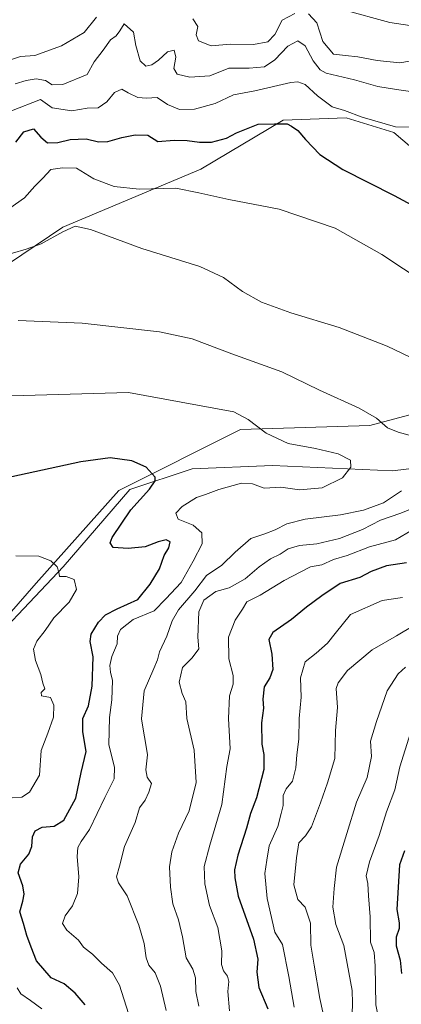
# Model space of a CAD drawing. Units: metres. Extents: x 617524 to 620971, y 4738687 to 4741060.
# Drawn here: x 618733 to 618863, y 4739548 to 4739884 of the extents above; entities that cross this region are included whole.
import ezdxf

# ---------------------------------------------------------------- set-up
doc = ezdxf.new("R2010")
doc.units = ezdxf.units.M
doc.header["$MEASUREMENT"] = 0
for name, color, linetype, lineweight in [('Arbolado forestal CxS', 92, 'Continuous', 0), ('Corriente natural lineal', 142, 'Continuous', 13), ('Cultivos herbáceos CxS', 92, 'Continuous', 0), ('Curva de nivel maestra', 30, 'Continuous', 30), ('Curva de nivel normal', 30, 'Continuous', 0)]:
    doc.layers.add(name, color=color, linetype=linetype, lineweight=lineweight)

# ---------------------------------------------------------------- blocks, each defined once
blk = doc.blocks.new('*U9')
at = {"layer": 'Arbolado forestal CxS', "color": 92, "linetype": 'Continuous', "lineweight": 0}
blk.add_polyline3d([(618885.1117, 4739824.7621, 678.5166), (618860.7133, 4739845.5575, 680.3957), (618844.4179, 4739850.6311, 680.1128), (618822.9233, 4739849.8513, 676.6473), (618794.7425, 4739833.1097, 672.8313), (618747.6269, 4739813.2651, 666.2799), (618686.6791, 4739772.2303, 661.0436), (618666.5145, 4739755.5037, 659.5669), (618658.3151, 4739744.9683, 657.1093), (618648.4327, 4739742.3331, 656.1567), (618637.8913, 4739748.2627, 661.8778), (618619.4437, 4739758.1459, 668.6513), (618604.2905, 4739763.4165, 674.2964), (618597.0435, 4739762.7575, 678.5536), (618580.5721, 4739764.7343, 681.9252), (618573.3249, 4739771.9815, 681.7556), (618558.8307, 4739780.5469, 681.2117), (618556.1949, 4739768.6877, 678.4439), (618544.9945, 4739758.1465, 673.8767), (618537.7471, 4739748.2635, 672.6927), (618532.4761, 4739737.0633, 677.3075), (618524.5497, 4739737.6241, 678.7554), (618521.8389, 4739752.9941, 669.7528), (618470.4993, 4739757.8557, 647.1587)], dxfattribs=at)

msp = doc.modelspace()

# ---------------------------------------------------------------- linework, layer by layer
at = {"layer": 'Arbolado forestal CxS', "color": 92, "linetype": 'Continuous', "lineweight": 0}
for points in [[(618882.2677, 4739753.5905, 664.7115), (618930.9595, 4739760.0523, 672.6582), (618946.5605, 4739781.7409, 679.5967), (618939.3293, 4739795.8299, 680.9557), (618914.9317, 4739813.0091, 679.8175), (618885.1117, 4739824.7621, 678.5166), (618860.7133, 4739845.5575, 680.3957), (618844.4179, 4739850.6311, 680.1128), (618822.9233, 4739849.8513, 676.6473), (618794.7425, 4739833.1097, 672.8313), (618747.6269, 4739813.2651, 666.2799), (618686.6791, 4739772.2303, 661.0436), (618666.5145, 4739755.5037, 659.5669)], [(618661.6129, 4739538.4907, 628.2277), (618677.7611, 4739572.5037, 630.5565), (618678.4487, 4739596.8969, 632.5534), (618683.9461, 4739615.4495, 633.9957), (618697.8667, 4739639.3147, 636.7152), (618708.8447, 4739658.9367, 639.9133), (618709.3067, 4739658.4607, 639.8949), (618738.5775, 4739691.8899, 644.4791), (618766.7329, 4739723.5013, 649.0584), (618808.3003, 4739744.2963, 654.841), (618852.5121, 4739745.6285, 659.9918), (618882.2677, 4739753.5905, 664.7115)], [(618708.8447, 4739658.9367, 639.9133), (618709.3067, 4739658.4607, 639.8949), (618738.5775, 4739691.8899, 644.4791), (618766.7329, 4739723.5013, 649.0584), (618808.3003, 4739744.2963, 654.841), (618852.5121, 4739745.6285, 659.9918), (618882.2677, 4739753.5905, 664.7115)]]:
    msp.add_polyline3d(points, dxfattribs=at)
at = {"layer": 'Corriente natural lineal', "color": 142, "linetype": 'Continuous', "lineweight": 13}
msp.add_polyline3d([(618873.2601, 4739731.8301, 658.9662), (618860.2101, 4739730.2201, 657.2773), (618819.2392, 4739732.0314, 653.0492), (618791.8322, 4739730.8178, 652.7861), (618770.5224, 4739723.7709, 649.3418), (618747.7785, 4739697.4626, 645.8704), (618715.0353, 4739662.8742, 640.2893), (618685.6013, 4739627.3479, 635.0541), (618664.4216, 4739589.4892, 631.7963), (618663.3901, 4739586.2601, 631.6108), (618661.1301, 4739578.2701, 631.1244), (618658.0301, 4739564.7401, 630.1218), (618656.5101, 4739561.1301, 629.7945), (618652.8101, 4739555.3001, 629.0006), (618646.4001, 4739546.9801, 628.1403), (618643.5601, 4739542.6401, 627.5951), (618641.4401, 4739537.9601, 626.9851), (618637.2201, 4739525.3301, 625.578)], dxfattribs=at)
at = {"layer": 'Cultivos herbáceos CxS', "color": 92, "linetype": 'Continuous', "lineweight": 0}
msp.add_polyline3d([(618882.2677, 4739753.5905, 664.7115), (618852.5121, 4739745.6285, 659.9918), (618808.3003, 4739744.2963, 654.841), (618766.7329, 4739723.5013, 649.0584), (618738.5775, 4739691.8899, 644.4791), (618709.3067, 4739658.4607, 639.8949), (618708.8447, 4739658.9367, 639.9133), (618690.6951, 4739677.6459, 642.614), (618683.8217, 4739687.9771, 645.5339), (618674.7083, 4739701.6481, 646.9645), (618669.0083, 4739721.9477, 651.9255), (618666.5145, 4739755.5037, 659.5669), (618686.6791, 4739772.2303, 661.0436), (618747.6269, 4739813.2651, 666.2799), (618794.7425, 4739833.1097, 672.8313), (618822.9233, 4739849.8513, 676.6473), (618844.4179, 4739850.6311, 680.1128), (618860.7133, 4739845.5575, 680.3957), (618885.1117, 4739824.7621, 678.5166), (618914.9317, 4739813.0091, 679.8175), (618939.3293, 4739795.8299, 680.9557), (618946.5605, 4739781.7409, 679.5967), (618930.9595, 4739760.0523, 672.6582)], close=True, dxfattribs=at)
for points in [[(618882.2677, 4739753.5905, 664.7115), (618930.9595, 4739760.0523, 672.6582), (618946.5605, 4739781.7409, 679.5967), (618939.3293, 4739795.8299, 680.9557), (618914.9317, 4739813.0091, 679.8175), (618885.1117, 4739824.7621, 678.5166), (618860.7133, 4739845.5575, 680.3957), (618844.4179, 4739850.6311, 680.1128), (618822.9233, 4739849.8513, 676.6473), (618794.7425, 4739833.1097, 672.8313), (618747.6269, 4739813.2651, 666.2799), (618686.6791, 4739772.2303, 661.0436), (618666.5145, 4739755.5037, 659.5669)], [(618708.8447, 4739658.9367, 639.9133), (618709.3067, 4739658.4607, 639.8949), (618738.5775, 4739691.8899, 644.4791), (618766.7329, 4739723.5013, 649.0584), (618808.3003, 4739744.2963, 654.841), (618852.5121, 4739745.6285, 659.9918), (618882.2677, 4739753.5905, 664.7115)]]:
    msp.add_polyline3d(points, dxfattribs=at)
at = {"layer": 'Curva de nivel maestra', "color": 30, "linetype": 'Continuous', "lineweight": 30, "flags": 128}
for points, elevation in [([(618731.65, 4739842.3001), (618734.35, 4739845.8701), (618737.67, 4739846.8601), (618740.09, 4739844.0501), (618742.39, 4739842.0301), (618745.98, 4739842.1701), (618750.14, 4739843.2301), (618755.65, 4739843.4601), (618759.79, 4739842.4201), (618763.05, 4739842.5601), (618767.79, 4739843.9001), (618772.37, 4739844.7601), (618776.64, 4739844.6701), (618780.04, 4739842.5001), (618785.71, 4739842.9501), (618790.1, 4739842.9101), (618794.29, 4739842.2801), (618798.44, 4739842.3401), (618803.5, 4739843.7201), (618806.9, 4739845.5301), (618814.37, 4739848.4701), (618819.88, 4739848.5801), (618824.3, 4739848.5701), (618825.75, 4739847.7201), (618827.89, 4739846.2701), (618830.49, 4739843.2101), (618835.44, 4739838.1401), (618843.21, 4739832.9901), (618860.77, 4739824.0801), (618875.62, 4739816.1001)], 675), ([(618755.29, 4739548.0101), (618751.85, 4739552.0101), (618748.14, 4739555.2401), (618743.68, 4739557.2401), (618738.64, 4739563.1001), (618736.85, 4739567.7301), (618735.42, 4739571.7301), (618734.18, 4739575.7301), (618732.99, 4739579.7301), (618734.02, 4739583.4001), (618734.48, 4739585.7801), (618733.95, 4739588.5901), (618732.38, 4739593.1101), (618733.17, 4739596.0601), (618736.04, 4739599.4001), (618737.11, 4739602.0601), (618737.32, 4739605.3401), (618738.23, 4739607.3401), (618740.55, 4739608.5901), (618744.65, 4739608.9401), (618748.01, 4739611.0301), (618752.05, 4739618.5701), (618753.92, 4739627.2801), (618755.66, 4739634.4101), (618754.54, 4739641.1501), (618754.48, 4739645.7301), (618756.37, 4739650.0601), (618757.71, 4739656.7801), (618757.99, 4739666.7101), (618757.04, 4739671.9301), (618757.37, 4739674.4401), (618759.84, 4739678.6001), (618762.24, 4739681.0801), (618766.2, 4739683.0901), (618773.27, 4739686.2701), (618777.47, 4739691.5801), (618780.61, 4739696.7601), (618782.2, 4739701.2601), (618783.86, 4739703.9001), (618784.31, 4739706.0101), (618782.94, 4739706.6401), (618780.25, 4739705.9901), (618775.77, 4739704.2801), (618769.91, 4739703.6501), (618764.85, 4739704.0401), (618763.86, 4739705.5801), (618764.54, 4739707.4101), (618770.82, 4739716.8701), (618777.23, 4739723.9601), (618779.19, 4739726.8101), (618779.21, 4739728.0201), (618776.08, 4739731.3901), (618771.24, 4739733.5901), (618763.84, 4739734.6601), (618753.79, 4739733.3001), (618730.25, 4739728.1801)], 650), ([(618865.01, 4739698.7701), (618858.2, 4739697.7401), (618852.97, 4739695.8001), (618849.07, 4739693.8601), (618842.36, 4739691.8001), (618836.13, 4739687.5101), (618830.8, 4739683.6501), (618825.74, 4739679.5001), (618819.39, 4739675.0601), (618818.02, 4739672.6101), (618819.04, 4739667.6801), (618819.31, 4739662.4001), (618818.34, 4739659.5801), (618816.42, 4739656.4701), (618815.9, 4739652.2501), (618816.14, 4739649.2701), (618815.5, 4739644.2101), (618815.6, 4739636.9301), (618816.33, 4739633.4001), (618816.26, 4739628.3101), (618813.73, 4739618.6101), (618811.72, 4739613.2601), (618810.34, 4739608.3001), (618807.37, 4739599.0701), (618806.29, 4739594.1001), (618806.42, 4739591.4001), (618807.55, 4739585.0601), (618812.73, 4739570.4001), (618814.28, 4739563.6601), (618813.86, 4739559.1401), (618814.59, 4739553.9401), (618817.68, 4739546.7001)], 675), ([(618864.26, 4739600.6201), (618862.56, 4739595.8401), (618861.68, 4739580.5101), (618862.45, 4739576.0401), (618862.47, 4739574.0501), (618861.48, 4739571.1701), (618861.51, 4739568.2001), (618862.88, 4739563.2401), (618863.31, 4739558.6801)], 700)]:
    msp.add_lwpolyline(points, dxfattribs=dict(at, elevation=elevation))
at = {"layer": 'Curva de nivel normal', "color": 30, "linetype": 'Continuous', "lineweight": 0, "flags": 128}
for points, elevation in [([(618826.89, 4739886.2301), (618822.5, 4739883.9401), (618820.04, 4739879.0001), (618817.63, 4739876.4901), (618812.8, 4739875.6001), (618804.86, 4739875.6901), (618798.3, 4739875.1801), (618794.02, 4739876.8401), (618793.2, 4739878.9001), (618793.7, 4739881.7301), (618792, 4739884.3601)], 690), ([(618866.02, 4739869.9101), (618862.77, 4739869.3601), (618854.93, 4739870.1901), (618848.38, 4739871.4101), (618844.16, 4739871.8101), (618840.08, 4739872.3301), (618836.45, 4739876.6701), (618834.35, 4739882.9601), (618831.58, 4739886.0901)], 690), ([(618866.11, 4739882.1001), (618859.31, 4739883.0901), (618843.44, 4739887.4901)], 695), ([(618759.17, 4739884.9101), (618754.9, 4739879.7201), (618747.21, 4739875.1601), (618738.13, 4739871.8301), (618733.21, 4739871.5601), (618728.43, 4739869.9101)], 690), ([(618731.35, 4739862.1601), (618735.12, 4739863.3601), (618738.57, 4739863.9401), (618741.7, 4739863.3901), (618744.02, 4739861.9001), (618747.71, 4739861.9401), (618755.96, 4739865.4301), (618758.37, 4739869.6901), (618761.46, 4739873.7401), (618763.92, 4739877.2101), (618765.86, 4739878.6101), (618767.08, 4739880.2601), (618768.64, 4739882.6301), (618771.76, 4739879.8001), (618772.53, 4739875.3001), (618774.06, 4739870.0101), (618776.04, 4739868.2201), (618778.05, 4739868.7101), (618780.36, 4739870.2301), (618783.45, 4739873.1401), (618785.72, 4739873.6701), (618786.19, 4739871.3201), (618785.52, 4739867.4301), (618786.64, 4739865.5101), (618791.06, 4739864.4801), (618797.8, 4739864.9701), (618804.3, 4739867.5301), (618811.24, 4739867.5701), (618816.49, 4739868.0001), (618820.01, 4739870.4101), (618824.44, 4739875.0101), (618827.86, 4739876.8401), (618830.35, 4739875.1501), (618833.08, 4739870.0401), (618835.49, 4739866.9501), (618837.53, 4739865.7901), (618847.21, 4739863.5101), (618855.17, 4739861.3201), (618861.58, 4739860.2701), (618866.37, 4739859.6201)], 685), ([(618867.4, 4739847.4301), (618861.22, 4739847.5101), (618849.81, 4739850.8501), (618843.79, 4739853.0801), (618839.64, 4739854.3401), (618834.57, 4739858.0701), (618830.4, 4739861.9501), (618827.91, 4739862.9301), (618825.49, 4739862.6501), (618813.24, 4739859.8501), (618805.93, 4739858.5001), (618799.71, 4739855.5101), (618792.6, 4739853.5501), (618787.48, 4739853.4301), (618783.41, 4739855.2001), (618779.91, 4739857.5101), (618776.28, 4739857.3201), (618773.25, 4739857.5201), (618769.93, 4739859.1401), (618767.83, 4739860.3401), (618765.32, 4739859.2501), (618762.64, 4739856.0401), (618759.67, 4739854.0101), (618756, 4739853.8701), (618750.71, 4739852.9901), (618743.99, 4739853.9601), (618740.04, 4739856.9001), (618730.08, 4739852.9601)], 680), ([(618885.78, 4739784.6901), (618856.61, 4739804.0201), (618840.63, 4739813.0001), (618821.47, 4739819.5001), (618804.38, 4739822.7401), (618794.06, 4739825.0001), (618786.28, 4739826.6201), (618773.67, 4739826.2801), (618765.17, 4739827.1401), (618758.23, 4739829.8201), (618752.28, 4739833.4501), (618747.53, 4739833.5001), (618743.56, 4739832.9801), (618740.85, 4739830.0401), (618738.11, 4739827.2701), (618734.62, 4739823.3701), (618727.61, 4739818.3701)], 670), ([(618868.86, 4739767.7201), (618858.44, 4739772.6701), (618842.04, 4739779.0701), (618825.52, 4739784.1401), (618815.51, 4739787.7201), (618809, 4739791.3801), (618802.5, 4739796.1701), (618794.39, 4739799.9301), (618774.65, 4739806.0401), (618757.13, 4739812.5101), (618751.84, 4739813.6001), (618747.65, 4739811.7001), (618740.26, 4739807.6301), (618735.14, 4739805.8401), (618725.67, 4739803.0301)], 665), ([(618732.35, 4739781.4801), (618754.28, 4739780.5501), (618780.71, 4739777.6201), (618791.85, 4739775.2201), (618805.38, 4739770.1101), (618822.48, 4739763.9901), (618835.34, 4739757.7501), (618848.87, 4739751.5701), (618854.74, 4739748.1101), (618858.53, 4739744.8701), (618862.14, 4739743.3801), (618866.71, 4739742.1701)], 660), ([(618726.27, 4739755.6701), (618770.04, 4739756.8701), (618806.08, 4739750.2801), (618810.96, 4739747.6601), (618817.06, 4739743.0001), (618824.56, 4739739.5301), (618833.9, 4739737.8301), (618841.72, 4739735.9901), (618845.87, 4739733.8001), (618846, 4739731.4401), (618843.14, 4739727.8601), (618836.23, 4739724.3501), (618828.42, 4739723.6601), (618822.04, 4739724.6401), (618816.37, 4739724.2401), (618812.37, 4739725.8001), (618808.68, 4739725.9801), (618800.91, 4739723.8601), (618796.34, 4739722.0801), (618793.31, 4739721.0901), (618788.44, 4739718.0801), (618786.24, 4739715.7401), (618787.08, 4739713.7401), (618792.15, 4739711.6401), (618795.11, 4739709.0001), (618795.28, 4739705.2801), (618792.12, 4739699.3301), (618788.03, 4739692.1501), (618782.79, 4739686.5401), (618778.83, 4739682.4301), (618771.66, 4739679.4701), (618767.38, 4739676.0901), (618766.37, 4739673.8001), (618766.26, 4739671.1901), (618764.43, 4739666.8101), (618763.69, 4739663.7801), (618763.89, 4739661.5201), (618764.6, 4739658.6801), (618764.41, 4739652.0601), (618763.58, 4739646.0201), (618763.41, 4739636.6901), (618765.28, 4739629.0601), (618765.22, 4739625.1401), (618761.98, 4739618.7301), (618756.74, 4739607.8601), (618753.96, 4739603.7401), (618752.78, 4739601.7301), (618752.5, 4739598.6301), (618753.16, 4739591.6801), (618752.69, 4739585.9701), (618750.94, 4739581.8201), (618748.44, 4739578.4201), (618747.58, 4739575.8401), (618749, 4739573.5001), (618752.99, 4739570.0901), (618754.69, 4739567.6901), (618757.79, 4739565.3201), (618760.88, 4739562.2001), (618764.64, 4739559.0001), (618766.96, 4739554.7301), (618770.04, 4739545.1301)], 655), ([(618863.33, 4739723.3701), (618857.09, 4739719.2401), (618850.3, 4739716.7301), (618842.46, 4739715.1901), (618830.4, 4739713.7501), (618824.13, 4739712.1301), (618820.19, 4739710.0101), (618816.65, 4739708.7101), (618811.86, 4739707.0701), (618806.45, 4739702.5001), (618802, 4739698.0201), (618796.69, 4739694.4401), (618792.69, 4739689.2501), (618787.12, 4739682.7501), (618784.98, 4739679.0801), (618783.2, 4739673.7401), (618780.62, 4739668.4001), (618779.99, 4739665.7301), (618778.74, 4739662.7301), (618775.37, 4739655.1201), (618774.56, 4739645.6101), (618775.2, 4739641.3901), (618775.84, 4739637.4801), (618776.62, 4739633.2801), (618776, 4739628.1901), (618776.4, 4739625.6501), (618777.94, 4739623.5301), (618777.05, 4739620.6201), (618775.78, 4739617.8701), (618773.84, 4739615.2601), (618772.4, 4739610.2001), (618768.74, 4739602.0901), (618766.95, 4739595.3101), (618765.96, 4739591.6501), (618766.64, 4739589.6601), (618769.58, 4739585.2401), (618773.64, 4739575.1801), (618775.39, 4739568.9801), (618776.07, 4739564.0601), (618777.06, 4739561.5501), (618779.16, 4739558.9201), (618780.99, 4739554.4501), (618782.91, 4739546.0901)], 660), ([(618794.06, 4739547.6201), (618793.11, 4739552.6201), (618792.95, 4739557.2501), (618792.01, 4739560.1901), (618789.81, 4739564.0901), (618788.46, 4739571.1901), (618787.11, 4739577.0601), (618785.17, 4739582.4701), (618784.37, 4739588.2001), (618784.11, 4739595.0601), (618784.84, 4739600.2001), (618787.16, 4739606.6001), (618790.74, 4739614.2001), (618793.14, 4739623.9001), (618792.54, 4739634.9601), (618790, 4739645.7001), (618789.66, 4739651.3501), (618788.43, 4739654.2901), (618787.42, 4739658.1201), (618788.54, 4739663.1501), (618791.82, 4739666.3501), (618794.08, 4739669.4701), (618793.78, 4739673.4001), (618794.14, 4739682.0701), (618795.82, 4739686.0701), (618799.84, 4739689.0701), (618804.46, 4739690.3101), (618809.86, 4739693.3501), (618814.66, 4739697.4201), (618818.6, 4739700.1401), (618821.86, 4739701.7201), (618824.54, 4739703.5701), (618828.42, 4739704.7201), (618834.37, 4739705.2901), (618842.1, 4739707.1601), (618849.94, 4739710.1801), (618856.1, 4739713.3601), (618863.04, 4739715.7201), (618872.71, 4739719.7201)], 665), ([(618804.54, 4739546.0201), (618803.94, 4739552.6201), (618804.3, 4739556.0001), (618803.86, 4739557.8401), (618802.47, 4739559.6801), (618801.86, 4739561.8101), (618801.94, 4739566.4901), (618800.61, 4739574.3701), (618797.76, 4739581.8901), (618796.12, 4739589.3401), (618795.89, 4739595.1801), (618797.84, 4739602.5101), (618801.89, 4739616.3901), (618803.68, 4739629.3701), (618804.84, 4739635.3901), (618804.26, 4739645.6601), (618804.51, 4739653.4001), (618805.84, 4739657.4001), (618805.85, 4739660.4001), (618804.37, 4739666.1001), (618804.18, 4739673.4101), (618806.49, 4739679.3101), (618809.04, 4739683.0301), (618810.51, 4739685.5001), (618815.02, 4739687.7801), (618823.26, 4739692.7501), (618828.9, 4739695.7001), (618832.26, 4739697.4301), (618836.04, 4739698.1601), (618840.04, 4739699.9901), (618844.71, 4739701.3201), (618852.37, 4739704.3001), (618861.2, 4739706.6801), (618867.01, 4739710.0801)], 670), ([(618730.37, 4739618.7001), (618733.66, 4739618.9001), (618736.28, 4739620.5601), (618739.67, 4739626.4001), (618740.3, 4739634.8501), (618742.58, 4739640.6801), (618744.44, 4739646.1301), (618744.64, 4739650.2801), (618743.41, 4739652.8801), (618740.37, 4739653.4801), (618740.31, 4739654.5501), (618741.53, 4739655.8701), (618740.84, 4739657.8201), (618740.12, 4739660.7201), (618738.3, 4739665.4401), (618737.64, 4739669.3901), (618738.8, 4739672.0701), (618741.68, 4739675.7401), (618744.57, 4739680.0701), (618749.78, 4739685.4101), (618752.32, 4739689.7101), (618751.52, 4739693.0801), (618748.85, 4739694.1901), (618746.57, 4739694.1001), (618746.32, 4739695.6401), (618745.76, 4739697.4001), (618743.55, 4739699.5101), (618739.41, 4739701.1201), (618731.64, 4739701.1901)], 645), ([(618826.59, 4739547.3001), (618824.79, 4739557.7101), (618822.65, 4739568.6401), (618820.04, 4739572.8001), (618817.41, 4739584.2801), (618816.58, 4739592.8601), (618817.3, 4739597.3801), (618818.07, 4739602.2701), (618821.08, 4739608.9001), (618822.2, 4739613.3601), (618822.93, 4739616.0601), (618822.92, 4739619.4001), (618823.91, 4739621.7301), (618826.07, 4739624.2901), (618827.22, 4739628.8601), (618827.58, 4739633.2701), (618828.24, 4739638.6201), (618828.3, 4739645.7101), (618828.99, 4739652.9901), (618828.75, 4739659.6301), (618830.35, 4739665.0501), (618834.1, 4739668.0001), (618838.07, 4739671.3901), (618840.63, 4739674.7401), (618845.88, 4739681.2401), (618856.74, 4739685.9201), (618863.67, 4739687.0001)], 680), ([(618867.48, 4739677.4701), (618861.6, 4739673.9101), (618853.26, 4739669.0901), (618844.88, 4739662.1101), (618841.67, 4739657.9001), (618841.03, 4739655.9201), (618841.44, 4739649.5101), (618840.79, 4739641.6101), (618840.52, 4739632.0501), (618837.98, 4739623.7901), (618835.68, 4739616.9301), (618832.52, 4739608.8101), (618830.53, 4739605.6701), (618828.25, 4739603.3501), (618827.43, 4739598.2001), (618826.51, 4739588.9701), (618827.91, 4739583.9601), (618830.35, 4739581.3801), (618832.24, 4739575.9501), (618832.31, 4739568.4101), (618833.48, 4739561.5201), (618835.41, 4739550.1801), (618837.22, 4739541.8801)], 685), ([(618846.46, 4739544.8101), (618846.59, 4739548.6201), (618846.44, 4739552.9701), (618843.59, 4739568.3301), (618840.84, 4739575.4701), (618839.86, 4739581.4101), (618840.32, 4739587.6901), (618841.1, 4739595.0401), (618844.68, 4739606.4401), (618847.94, 4739617.2001), (618851.57, 4739625.5401), (618853.09, 4739632.7501), (618852.72, 4739637.9901), (618854.7, 4739644.7301), (618858.37, 4739655.1101), (618862.2, 4739660.9901), (618864.67, 4739663.2401)], 690), ([(618864.81, 4739525.4201), (618861.96, 4739531.8201), (618858.83, 4739536.0001), (618855.86, 4739541.0601), (618854.48, 4739548.0401), (618854.34, 4739561.3301), (618853.91, 4739565.9301), (618852.74, 4739569.4301), (618852.61, 4739578.0101), (618852, 4739585.2201), (618851.85, 4739589.4501), (618851.24, 4739592.0801), (618852.33, 4739596.8301), (618855.62, 4739605.8101), (618858.12, 4739613.8301), (618860.98, 4739621.4001), (618862.75, 4739629.1901), (618866.36, 4739640.8201)], 695), ([(618740.5, 4739546.6401), (618736.62, 4739549.5401), (618733.32, 4739551.7601), (618732.09, 4739553.8601)], 645)]:
    msp.add_lwpolyline(points, dxfattribs=dict(at, elevation=elevation))

# ---------------------------------------------------------------- block references
at = {"layer": 'Arbolado forestal CxS', "color": 92, "linetype": 'Continuous', "lineweight": 0}
msp.add_blockref('*U9', (0, 0), dxfattribs=at)

doc.saveas('drawing.dxf')
